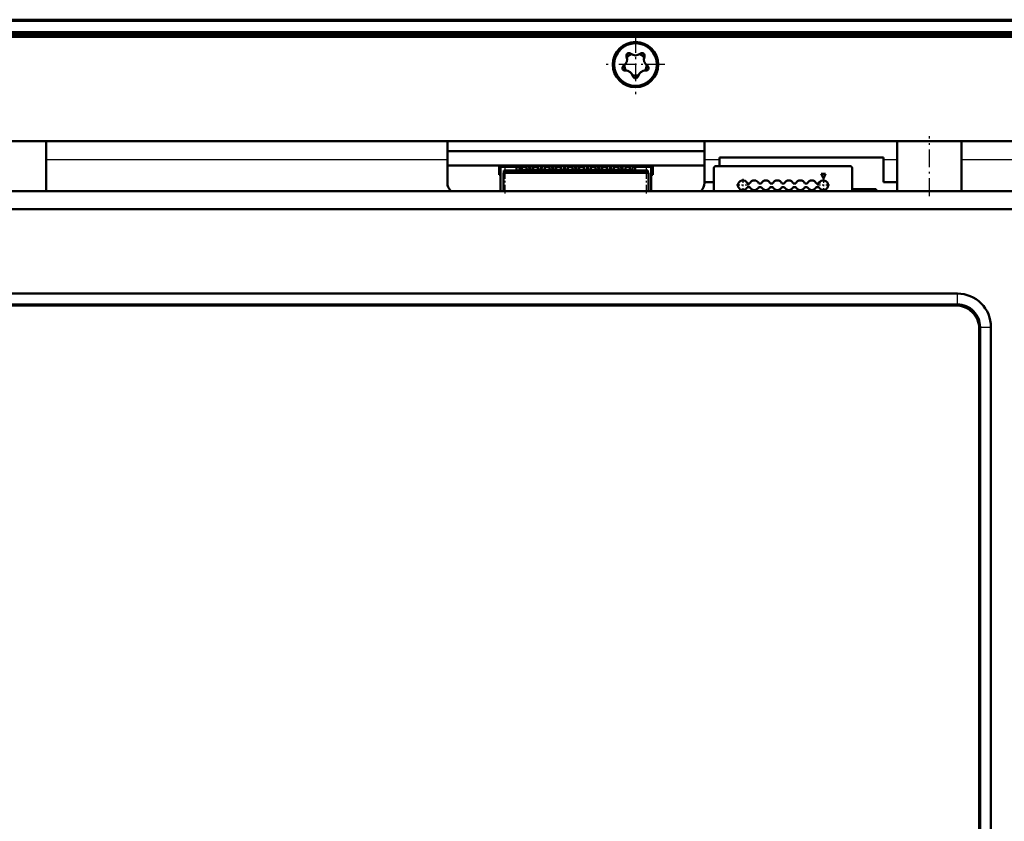
# Model space of a CAD drawing. Extents: x 0 to 841, y 0 to 594.
# Drawn here: x 257 to 311, y 474 to 518 of the extents above; entities that cross this region are included whole.
import ezdxf

# ---------------------------------------------------------------- set-up
doc = ezdxf.new("R2010")
doc.units = 0
doc.linetypes.add('DASHDOT', pattern=[18.5, 12, -3, 0.5, -3])

msp = doc.modelspace()

# ---------------------------------------------------------------- linework, layer by layer
at = {"color": 7, "lineweight": 50}
for p, q in [((148.860916, 518.107971), (364.760925, 518.107971)), ((364.760925, 517.357971), (148.860916, 517.357971)), ((150.210907, 517.157959), (363.410919, 517.157959)), ((150.210907, 511.407959), (363.410919, 511.407959)), ((336.560913, 508.657959), (177.060913, 508.657959)), ((336.560913, 507.657959), (177.060913, 507.657959)), ((204.76091, 503.007965), (308.860901, 503.007965)), ((204.76091, 502.407959), (308.860901, 502.407959)), ((204.860916, 502.357971), (308.760925, 502.357971)), ((310.060913, 450.257965), (310.060913, 501.057953)), ((310.110901, 501.157959), (310.110901, 450.157959)), ((310.710907, 501.157959), (310.710907, 450.157959))]:
    msp.add_line(p, q, dxfattribs=at)
at = {"color": 7, "lineweight": 25}
for p, q in [((364.760925, 518.007935), (148.860916, 518.007935)), ((148.860916, 517.457947), (364.760925, 517.457947)), ((363.635925, 517.257935), (149.985916, 517.257935)), ((258.590942, 510.407959), (280.723602, 510.407959))]:
    msp.add_line(p, q, dxfattribs=at)
at = {"color": 7, "linetype": 'DASHDOT', "lineweight": 25, "ltscale": 0.08125}
for p, q in [((291.100922, 517.257935), (291.100922, 514.007935)), ((292.725922, 515.632935), (289.475922, 515.632935))]:
    msp.add_line(p, q, dxfattribs=at)
at = {"color": 7, "linetype": 'DASHDOT', "lineweight": 25, "ltscale": 0.0825}
msp.add_line((307.310913, 508.382965), (307.310913, 511.682953), dxfattribs=at)
at = {"color": 7, "lineweight": 50, "ltscale": 0.06875}
for p, q in [((258.590912, 511.407959), (258.590912, 508.657959)), ((305.530914, 508.657959), (305.530914, 511.407959)), ((309.090912, 511.407959), (309.090912, 508.657959))]:
    msp.add_line(p, q, dxfattribs=at)
at = {"color": 7, "lineweight": 50, "ltscale": 0.013943}
for p, q in [((280.724213, 510.85025), (280.724213, 511.407959)), ((294.910126, 510.85025), (294.910126, 511.407959))]:
    msp.add_line(p, q, dxfattribs=at)
at = {"color": 7, "lineweight": 50, "ltscale": 0.354679}
for p, q in [((294.910736, 510.85025), (280.723572, 510.85025)), ((294.910736, 510.062866), (280.723572, 510.062866))]:
    msp.add_line(p, q, dxfattribs=at)
at = {"color": 7, "lineweight": 50, "ltscale": 0.019685}
for p, q in [((280.723572, 510.062866), (280.723572, 510.85025)), ((294.910736, 510.062866), (294.910736, 510.85025))]:
    msp.add_line(p, q, dxfattribs=at)
at = {"color": 7, "lineweight": 50, "ltscale": 0.354648}
msp.add_line((294.910126, 510.85025), (280.724213, 510.85025), dxfattribs=at)
at = {"color": 7, "lineweight": 50, "ltscale": 0.071438}
for p, q in [((280.724213, 510.062866), (283.581726, 510.062866)), ((292.052612, 510.062866), (294.910126, 510.062866))]:
    msp.add_line(p, q, dxfattribs=at)
at = {"color": 7, "lineweight": 50, "ltscale": 0.023813}
for p, q in [((280.724213, 510.062866), (280.724213, 509.110352)), ((294.910126, 510.062866), (294.910126, 509.110352))]:
    msp.add_line(p, q, dxfattribs=at)
at = {"color": 7, "lineweight": 50, "ltscale": 0.0127}
for p, q in [((283.581726, 509.554871), (283.581726, 510.062866)), ((292.052612, 509.554871), (292.052612, 510.062866))]:
    msp.add_line(p, q, dxfattribs=at)
at = {"color": 7, "lineweight": 50, "ltscale": 0.000317}
for p, q in [((283.775391, 510.050171), (283.775391, 510.062866)), ((284.705658, 510.050171), (284.705658, 510.062866)), ((284.800903, 510.050171), (284.800903, 510.062866)), ((285.118408, 510.050171), (285.118408, 510.062866)), ((285.213654, 510.050171), (285.213654, 510.062866)), ((285.340668, 510.050171), (285.340668, 510.062866)), ((285.435913, 510.050171), (285.435913, 510.062866)), ((285.753418, 510.050171), (285.753418, 510.062866)), ((285.848663, 510.050171), (285.848663, 510.062866)), ((285.975647, 510.050171), (285.975647, 510.062866)), ((286.070923, 510.050171), (286.070923, 510.062866)), ((286.388428, 510.050171), (286.388428, 510.062866)), ((286.483673, 510.050171), (286.483673, 510.062866)), ((286.610657, 510.050171), (286.610657, 510.062866)), ((286.705902, 510.050171), (286.705902, 510.062866)), ((287.023407, 510.050171), (287.023407, 510.062866)), ((287.118652, 510.050171), (287.118652, 510.062866)), ((287.245667, 510.050171), (287.245667, 510.062866)), ((287.340912, 510.050171), (287.340912, 510.062866)), ((287.658417, 510.050171), (287.658417, 510.062866)), ((287.753662, 510.050171), (287.753662, 510.062866)), ((287.880676, 510.050171), (287.880676, 510.062866)), ((287.975922, 510.050171), (287.975922, 510.062866)), ((288.293427, 510.050171), (288.293427, 510.062866)), ((288.388672, 510.050171), (288.388672, 510.062866)), ((288.515656, 510.050171), (288.515656, 510.062866)), ((288.610901, 510.050171), (288.610901, 510.062866)), ((288.928406, 510.050171), (288.928406, 510.062866)), ((289.023651, 510.050171), (289.023651, 510.062866)), ((289.150665, 510.050171), (289.150665, 510.062866)), ((289.245911, 510.050171), (289.245911, 510.062866)), ((289.563416, 510.050171), (289.563416, 510.062866)), ((289.658661, 510.050171), (289.658661, 510.062866)), ((289.785675, 510.050171), (289.785675, 510.062866)), ((289.88092, 510.050171), (289.88092, 510.062866)), ((290.198425, 510.050171), (290.198425, 510.062866)), ((290.293671, 510.050171), (290.293671, 510.062866)), ((290.420654, 510.050171), (290.420654, 510.062866)), ((290.51593, 510.050171), (290.51593, 510.062866)), ((290.833405, 510.050171), (290.833405, 510.062866)), ((290.92865, 510.050171), (290.92865, 510.062866)), ((291.858948, 510.050171), (291.858948, 510.062866))]:
    msp.add_line(p, q, dxfattribs=at)
at = {"color": 7, "lineweight": 50, "ltscale": 0.001508}
msp.add_line((283.835724, 510.050171), (283.775391, 510.050171), dxfattribs=at)
at = {"color": 7, "lineweight": 50, "ltscale": 0.001905}
for p, q in [((283.835724, 510.062866), (283.835724, 509.986664)), ((284.470703, 510.062866), (284.470703, 509.986664)), ((291.150909, 510.062866), (291.150909, 509.986664)), ((291.785919, 510.062866), (291.785919, 509.986664))]:
    msp.add_line(p, q, dxfattribs=at)
at = {"color": 7, "linetype": 'DASHDOT', "lineweight": 25, "ltscale": 0.039861}
for p, q in [((283.905579, 508.525085), (283.905579, 510.119537)), ((291.716064, 508.525085), (291.716064, 510.119537))]:
    msp.add_line(p, q, dxfattribs=at)
at = {"color": 7, "linetype": 'DASHDOT', "lineweight": 25, "ltscale": 0.002293}
for p, q in [((284.153198, 510.070496), (284.153198, 509.97876)), ((291.468414, 510.070496), (291.468414, 509.97876))]:
    msp.add_line(p, q, dxfattribs=at)
at = {"color": 7, "lineweight": 50, "ltscale": 0.005874}
msp.add_line((284.705658, 510.050171), (284.470703, 510.050171), dxfattribs=at)
at = {"color": 7, "lineweight": 50, "ltscale": 0.002381}
for p, q in [((284.705658, 510.050171), (284.800903, 510.050171)), ((285.118408, 510.050171), (285.213654, 510.050171)), ((285.340668, 510.050171), (285.435913, 510.050171)), ((285.753418, 510.050171), (285.848663, 510.050171)), ((286.388428, 510.050171), (286.483673, 510.050171)), ((286.610657, 510.050171), (286.705902, 510.050171)), ((287.023407, 510.050171), (287.118652, 510.050171)), ((287.245667, 510.050171), (287.340912, 510.050171)), ((287.658417, 510.050171), (287.753662, 510.050171)), ((287.880676, 510.050171), (287.975922, 510.050171)), ((288.293427, 510.050171), (288.388672, 510.050171)), ((288.515656, 510.050171), (288.610901, 510.050171)), ((288.928406, 510.050171), (289.023651, 510.050171)), ((289.150665, 510.050171), (289.245911, 510.050171)), ((289.563416, 510.050171), (289.658661, 510.050171)), ((289.785675, 510.050171), (289.88092, 510.050171)), ((290.198425, 510.050171), (290.293671, 510.050171)), ((290.833405, 510.050171), (290.92865, 510.050171))]:
    msp.add_line(p, q, dxfattribs=at)
at = {"color": 7, "linetype": 'DASHDOT', "lineweight": 25, "ltscale": 0.000381}
for p, q in [((284.800903, 510.048889), (284.800903, 510.064117)), ((285.118408, 510.048889), (285.118408, 510.064117)), ((285.435913, 510.048889), (285.435913, 510.064117)), ((285.753418, 510.048889), (285.753418, 510.064117)), ((286.070923, 510.048889), (286.070923, 510.064117)), ((286.388428, 510.048889), (286.388428, 510.064117)), ((286.705902, 510.048889), (286.705902, 510.064117)), ((287.023407, 510.048889), (287.023407, 510.064117)), ((287.340912, 510.048889), (287.340912, 510.064117)), ((287.658417, 510.048889), (287.658417, 510.064117)), ((287.975922, 510.048889), (287.975922, 510.064117)), ((288.293427, 510.048889), (288.293427, 510.064117)), ((288.610901, 510.048889), (288.610901, 510.064117)), ((288.928406, 510.048889), (288.928406, 510.064117)), ((289.245911, 510.048889), (289.245911, 510.064117)), ((289.563416, 510.048889), (289.563416, 510.064117)), ((289.88092, 510.048889), (289.88092, 510.064117)), ((290.198425, 510.048889), (290.198425, 510.064117)), ((290.51593, 510.048889), (290.51593, 510.064117)), ((290.833405, 510.048889), (290.833405, 510.064117))]:
    msp.add_line(p, q, dxfattribs=at)
at = {"color": 7, "lineweight": 50, "ltscale": 0.007938}
for p, q in [((285.118408, 510.050171), (284.800903, 510.050171)), ((285.753418, 510.050171), (285.435913, 510.050171)), ((286.388428, 510.050171), (286.070923, 510.050171)), ((287.023407, 510.050171), (286.705902, 510.050171)), ((287.658417, 510.050171), (287.340912, 510.050171)), ((288.293427, 510.050171), (287.975922, 510.050171)), ((288.928406, 510.050171), (288.610901, 510.050171)), ((289.563416, 510.050171), (289.245911, 510.050171)), ((290.198425, 510.050171), (289.88092, 510.050171))]:
    msp.add_line(p, q, dxfattribs=at)
at = {"color": 7, "lineweight": 50, "ltscale": 0.003175}
for p, q in [((284.826324, 510.050171), (284.953308, 510.050171)), ((284.953308, 510.050171), (285.080322, 510.050171)), ((285.340668, 510.050171), (285.213654, 510.050171)), ((285.461304, 510.050171), (285.588318, 510.050171)), ((285.588318, 510.050171), (285.715302, 510.050171)), ((285.975677, 510.050171), (285.848663, 510.050171)), ((286.096313, 510.050171), (286.223328, 510.050171)), ((286.223328, 510.050171), (286.350311, 510.050171)), ((286.610657, 510.050171), (286.483673, 510.050171)), ((286.731323, 510.050171), (286.858307, 510.050171)), ((286.858307, 510.050171), (286.985321, 510.050171)), ((287.245667, 510.050171), (287.118652, 510.050171)), ((287.366302, 510.050171), (287.493317, 510.050171)), ((287.493317, 510.050171), (287.6203, 510.050171)), ((287.880676, 510.050171), (287.753662, 510.050171)), ((288.001312, 510.050171), (288.128326, 510.050171)), ((288.128326, 510.050171), (288.25531, 510.050171)), ((288.515656, 510.050171), (288.388672, 510.050171)), ((288.636322, 510.050171), (288.763306, 510.050171)), ((288.763306, 510.050171), (288.89032, 510.050171)), ((289.150665, 510.050171), (289.023651, 510.050171)), ((289.271301, 510.050171), (289.398315, 510.050171)), ((289.398315, 510.050171), (289.52533, 510.050171)), ((289.785675, 510.050171), (289.658661, 510.050171)), ((289.906311, 510.050171), (290.033325, 510.050171)), ((290.033325, 510.050171), (290.160309, 510.050171)), ((290.420654, 510.050171), (290.293671, 510.050171)), ((290.541321, 510.050171), (290.668304, 510.050171)), ((290.668304, 510.050171), (290.795319, 510.050171)), ((284.953308, 509.986664), (284.826324, 509.986664)), ((285.080322, 509.986664), (284.953308, 509.986664)), ((285.588318, 509.986664), (285.461304, 509.986664)), ((285.715302, 509.986664), (285.588318, 509.986664)), ((286.223328, 509.986664), (286.096313, 509.986664)), ((286.350311, 509.986664), (286.223328, 509.986664)), ((286.858307, 509.986664), (286.731323, 509.986664)), ((286.985321, 509.986664), (286.858307, 509.986664)), ((287.493317, 509.986664), (287.366302, 509.986664)), ((287.6203, 509.986664), (287.493317, 509.986664)), ((288.128326, 509.986664), (288.001312, 509.986664)), ((288.25531, 509.986664), (288.128326, 509.986664)), ((288.763306, 509.986664), (288.636322, 509.986664)), ((288.89032, 509.986664), (288.763306, 509.986664)), ((289.398315, 509.986664), (289.271301, 509.986664)), ((289.52533, 509.986664), (289.398315, 509.986664)), ((290.033325, 509.986664), (289.906311, 509.986664)), ((290.160309, 509.986664), (290.033325, 509.986664)), ((290.668304, 509.986664), (290.541321, 509.986664)), ((290.795319, 509.986664), (290.668304, 509.986664))]:
    msp.add_line(p, q, dxfattribs=at)
at = {"color": 7, "lineweight": 50, "ltscale": 0.001588}
for p, q in [((284.826324, 509.986664), (284.826324, 510.050171)), ((285.080322, 509.986664), (285.080322, 510.050171)), ((285.461304, 509.986664), (285.461304, 510.050171)), ((285.715302, 509.986664), (285.715302, 510.050171)), ((286.096313, 509.986664), (286.096313, 510.050171)), ((286.350311, 509.986664), (286.350311, 510.050171)), ((286.731323, 509.986664), (286.731323, 510.050171)), ((286.985321, 509.986664), (286.985321, 510.050171)), ((287.366302, 509.986664), (287.366302, 510.050171)), ((287.6203, 509.986664), (287.6203, 510.050171)), ((288.001312, 509.986664), (288.001312, 510.050171)), ((288.25531, 509.986664), (288.25531, 510.050171)), ((288.636322, 509.986664), (288.636322, 510.050171)), ((288.89032, 509.986664), (288.89032, 510.050171)), ((289.271301, 509.986664), (289.271301, 510.050171)), ((289.52533, 509.986664), (289.52533, 510.050171)), ((289.906311, 509.986664), (289.906311, 510.050171)), ((290.160309, 509.986664), (290.160309, 510.050171)), ((290.541321, 509.986664), (290.541321, 510.050171)), ((290.795319, 509.986664), (290.795319, 510.050171))]:
    msp.add_line(p, q, dxfattribs=at)
at = {"color": 7, "linetype": 'DASHDOT', "lineweight": 25, "ltscale": 0.001905}
for p, q in [((284.953308, 509.980316), (284.953308, 510.056519)), ((285.588318, 509.980316), (285.588318, 510.056519)), ((286.223328, 509.980316), (286.223328, 510.056519)), ((286.858307, 509.980316), (286.858307, 510.056519)), ((287.493317, 509.980316), (287.493317, 510.056519)), ((288.128326, 509.980316), (288.128326, 510.056519)), ((288.763306, 509.980316), (288.763306, 510.056519)), ((289.398315, 509.980316), (289.398315, 510.056519)), ((290.033325, 509.980316), (290.033325, 510.056519)), ((290.668304, 509.980316), (290.668304, 510.056519))]:
    msp.add_line(p, q, dxfattribs=at)
at = {"color": 7, "lineweight": 50, "ltscale": 0.002382}
for p, q in [((285.975647, 510.050171), (286.070923, 510.050171)), ((290.420654, 510.050171), (290.51593, 510.050171))]:
    msp.add_line(p, q, dxfattribs=at)
at = {"color": 7, "lineweight": 50, "ltscale": 0.007937}
msp.add_line((290.833405, 510.050171), (290.51593, 510.050171), dxfattribs=at)
at = {"color": 7, "lineweight": 50, "ltscale": 0.005556}
msp.add_line((291.150909, 510.050171), (290.92865, 510.050171), dxfattribs=at)
at = {"color": 7, "lineweight": 50, "ltscale": 0.001826}
msp.add_line((291.858948, 510.050171), (291.785919, 510.050171), dxfattribs=at)
at = {"color": 7, "lineweight": 25, "ltscale": 0.020628}
msp.add_line((294.910767, 510.407959), (295.735901, 510.407959), dxfattribs=at)
at = {"color": 7, "lineweight": 50, "ltscale": 0.011874}
msp.add_line((295.735901, 510.03299), (295.735901, 510.507965), dxfattribs=at)
at = {"color": 7, "lineweight": 50, "ltscale": 0.22625}
msp.add_line((295.735901, 510.507965), (304.785919, 510.507965), dxfattribs=at)
at = {"color": 7, "lineweight": 50, "ltscale": 0.03375}
msp.add_line((304.785919, 509.157959), (304.785919, 510.507965), dxfattribs=at)
at = {"color": 7, "lineweight": 25, "ltscale": 0.018626}
msp.add_line((304.785919, 510.407959), (305.530945, 510.407959), dxfattribs=at)
at = {"color": 7, "lineweight": 25, "ltscale": 0.16675}
msp.add_line((309.090942, 510.407959), (315.760925, 510.407959), dxfattribs=at)
at = {"color": 7, "lineweight": 50, "ltscale": 0.001746}
msp.add_line((283.581726, 509.554871), (283.65155, 509.554871), dxfattribs=at)
at = {"color": 7, "lineweight": 50, "ltscale": 0.006351}
msp.add_line((283.905579, 509.986664), (283.65155, 509.986664), dxfattribs=at)
at = {"color": 7, "lineweight": 50, "ltscale": 0.033218}
for p, q in [((283.65155, 508.657959), (283.65155, 509.986664)), ((291.970062, 508.657959), (291.970062, 509.986664))]:
    msp.add_line(p, q, dxfattribs=at)
at = {"color": 7, "lineweight": 50, "ltscale": 0.199994}
msp.add_line((283.810913, 509.657715), (291.810669, 509.657959), dxfattribs=at)
at = {"color": 7, "lineweight": 50, "ltscale": 0.024994}
msp.add_line((283.810913, 508.657959), (283.810913, 509.657715), dxfattribs=at)
at = {"color": 7, "lineweight": 50, "ltscale": 0.003606}
msp.add_line((283.842163, 509.801971), (283.842163, 509.657715), dxfattribs=at)
at = {"color": 7, "lineweight": 50, "ltscale": 0.198437}
msp.add_line((283.842163, 509.801971), (291.779663, 509.801971), dxfattribs=at)
at = {"color": 7, "lineweight": 50, "ltscale": 0.00619}
msp.add_line((283.905579, 509.986664), (284.153198, 509.986664), dxfattribs=at)
at = {"color": 7, "lineweight": 25, "ltscale": 0.004617}
for p, q in [((283.905579, 509.801971), (283.905579, 509.986664)), ((291.716064, 509.801971), (291.716064, 509.986664))]:
    msp.add_line(p, q, dxfattribs=at)
at = {"color": 7, "lineweight": 50, "ltscale": 0.009684}
for p, q in [((284.153198, 509.986664), (284.540558, 509.986664)), ((291.081055, 509.986664), (291.468414, 509.986664))]:
    msp.add_line(p, q, dxfattribs=at)
at = {"color": 7, "lineweight": 50, "ltscale": 0.00381}
for p, q in [((284.540558, 509.986664), (284.692963, 509.986664)), ((284.692963, 509.834259), (284.692963, 509.986664)), ((284.826324, 509.986664), (284.826324, 509.834259)), ((285.080322, 509.986664), (285.080322, 509.834259)), ((285.461304, 509.986664), (285.461304, 509.834259)), ((285.715302, 509.986664), (285.715302, 509.834259)), ((286.096313, 509.986664), (286.096313, 509.834259)), ((286.350311, 509.986664), (286.350311, 509.834259)), ((286.731323, 509.986664), (286.731323, 509.834259)), ((286.985321, 509.986664), (286.985321, 509.834259)), ((287.366302, 509.986664), (287.366302, 509.834259)), ((287.6203, 509.986664), (287.6203, 509.834259)), ((288.001312, 509.986664), (288.001312, 509.834259)), ((288.25531, 509.986664), (288.25531, 509.834259)), ((288.636322, 509.986664), (288.636322, 509.834259)), ((288.89032, 509.986664), (288.89032, 509.834259)), ((289.271301, 509.986664), (289.271301, 509.834259)), ((289.52533, 509.986664), (289.52533, 509.834259)), ((289.906311, 509.986664), (289.906311, 509.834259)), ((290.160309, 509.986664), (290.160309, 509.834259)), ((290.541321, 509.986664), (290.541321, 509.834259)), ((290.795319, 509.986664), (290.795319, 509.834259)), ((290.92865, 509.986664), (290.92865, 509.834259)), ((290.92865, 509.986664), (291.081055, 509.986664))]:
    msp.add_line(p, q, dxfattribs=at)
at = {"color": 7, "lineweight": 50, "ltscale": 0.004617}
for p, q in [((284.540558, 509.801971), (284.540558, 509.986664)), ((291.081055, 509.801971), (291.081055, 509.986664))]:
    msp.add_line(p, q, dxfattribs=at)
at = {"color": 7, "lineweight": 50, "ltscale": 0.155892}
msp.add_line((290.92865, 509.834259), (284.692963, 509.834259), dxfattribs=at)
at = {"color": 7, "lineweight": 50, "ltscale": 0.00254}
for p, q in [((285.220001, 509.898682), (285.270813, 509.986664)), ((285.270813, 509.986664), (285.321625, 509.898682)), ((285.855011, 509.898682), (285.905823, 509.986664)), ((285.905823, 509.986664), (285.956604, 509.898682)), ((286.490021, 509.898682), (286.540802, 509.986664)), ((286.540802, 509.986664), (286.591614, 509.898682)), ((287.125, 509.898682), (287.175812, 509.986664)), ((287.175812, 509.986664), (287.226624, 509.898682)), ((287.76001, 509.898682), (287.810822, 509.986664)), ((287.810822, 509.986664), (287.861603, 509.898682)), ((288.39502, 509.898682), (288.445801, 509.986664)), ((288.445801, 509.986664), (288.496613, 509.898682)), ((289.030029, 509.898682), (289.080811, 509.986664)), ((289.080811, 509.986664), (289.131622, 509.898682)), ((289.665009, 509.898682), (289.71582, 509.986664)), ((289.71582, 509.986664), (289.766602, 509.898682)), ((290.300018, 509.898682), (290.35083, 509.986664)), ((290.35083, 509.986664), (290.401611, 509.898682))]:
    msp.add_line(p, q, dxfattribs=at)
at = {"color": 7, "lineweight": 50, "ltscale": 0.001611}
for p, q in [((285.220001, 509.834259), (285.220001, 509.898682)), ((285.321625, 509.898682), (285.321625, 509.834259)), ((285.855011, 509.834259), (285.855011, 509.898682)), ((285.956604, 509.898682), (285.956604, 509.834259)), ((286.490021, 509.834259), (286.490021, 509.898682)), ((286.591614, 509.898682), (286.591614, 509.834259)), ((287.125, 509.834259), (287.125, 509.898682)), ((287.226624, 509.898682), (287.226624, 509.834259)), ((287.76001, 509.834259), (287.76001, 509.898682)), ((287.861603, 509.898682), (287.861603, 509.834259)), ((288.39502, 509.834259), (288.39502, 509.898682)), ((288.496613, 509.898682), (288.496613, 509.834259)), ((289.030029, 509.834259), (289.030029, 509.898682)), ((289.131622, 509.898682), (289.131622, 509.834259)), ((289.665009, 509.834259), (289.665009, 509.898682)), ((289.766602, 509.898682), (289.766602, 509.834259)), ((290.300018, 509.834259), (290.300018, 509.898682)), ((290.401611, 509.898682), (290.401611, 509.834259))]:
    msp.add_line(p, q, dxfattribs=at)
at = {"color": 7, "lineweight": 50, "ltscale": 0.006191}
msp.add_line((291.468414, 509.986664), (291.716064, 509.986664), dxfattribs=at)
at = {"color": 7, "lineweight": 50, "ltscale": 0.00635}
msp.add_line((291.970062, 509.986664), (291.716064, 509.986664), dxfattribs=at)
at = {"color": 7, "lineweight": 50, "ltscale": 0.0036}
msp.add_line((291.779663, 509.801971), (291.779663, 509.657959), dxfattribs=at)
at = {"color": 7, "lineweight": 50, "ltscale": 0.025}
msp.add_line((291.810669, 509.657959), (291.810791, 508.657959), dxfattribs=at)
at = {"color": 7, "lineweight": 50, "ltscale": 0.002064}
msp.add_line((291.970062, 509.554871), (292.052612, 509.554871), dxfattribs=at)
at = {"color": 7, "lineweight": 50, "ltscale": 0.031875}
for p, q in [((295.430908, 508.657959), (295.430908, 509.932953)), ((303.050903, 509.932953), (303.050903, 508.657959))]:
    msp.add_line(p, q, dxfattribs=at)
at = {"color": 7, "lineweight": 50, "ltscale": 0.1855}
msp.add_line((295.530914, 510.032959), (302.950928, 510.032959), dxfattribs=at)
at = {"color": 7, "lineweight": 50, "ltscale": 0.00625}
msp.add_line((301.588409, 509.607971), (301.338409, 509.607971), dxfattribs=at)
at = {"color": 7, "lineweight": 50, "ltscale": 0.007269}
for p, q in [((301.338409, 509.607971), (301.463409, 509.345459)), ((301.463409, 509.345459), (301.588409, 509.607971))]:
    msp.add_line(p, q, dxfattribs=at)
at = {"color": 7, "lineweight": 50, "ltscale": 0.01302}
msp.add_line((295.430939, 509.157959), (294.910156, 509.157959), dxfattribs=at)
at = {"color": 7, "linetype": 'DASHDOT', "lineweight": 25, "ltscale": 0.017387}
for p, q in [((297.36615, 508.982971), (296.670654, 508.982971)), ((301.811157, 508.982971), (301.115662, 508.982971))]:
    msp.add_line(p, q, dxfattribs=at)
at = {"color": 7, "linetype": 'DASHDOT', "lineweight": 25, "ltscale": 0.017388}
for p, q in [((297.018402, 509.330719), (297.018402, 508.635193)), ((301.463409, 509.330719), (301.463409, 508.635193))]:
    msp.add_line(p, q, dxfattribs=at)
at = {"color": 7, "lineweight": 50, "ltscale": 0.00347}
for p, q in [((297.26651, 509.082947), (297.405304, 509.082947)), ((297.90152, 509.082947), (298.040314, 509.082947)), ((299.171509, 509.082947), (299.310303, 509.082947)), ((299.806519, 509.082947), (299.945313, 509.082947)), ((300.441528, 509.082947), (300.580322, 509.082947)), ((301.076508, 509.082947), (301.215302, 509.082947)), ((297.405304, 508.882965), (297.26651, 508.882965)), ((298.040314, 508.882965), (297.90152, 508.882965)), ((299.310303, 508.882965), (299.171509, 508.882965)), ((299.945313, 508.882965), (299.806519, 508.882965)), ((300.580322, 508.882965), (300.441528, 508.882965)), ((301.215302, 508.882965), (301.076508, 508.882965))]:
    msp.add_line(p, q, dxfattribs=at)
at = {"color": 7, "lineweight": 50, "ltscale": 0.003469}
for p, q in [((298.53653, 509.082947), (298.675293, 509.082947)), ((298.675293, 508.882965), (298.53653, 508.882965))]:
    msp.add_line(p, q, dxfattribs=at)
at = {"color": 7, "lineweight": 50, "ltscale": 0.018626}
msp.add_line((305.530945, 509.157959), (304.785919, 509.157959), dxfattribs=at)
at = {"color": 7, "lineweight": 50, "ltscale": 0.033375}
msp.add_line((303.050934, 508.757965), (304.385925, 508.757965), dxfattribs=at)
at = {"color": 7, "lineweight": 50, "ltscale": 0.002499}
msp.add_line((304.385925, 508.757965), (304.385925, 508.65799), dxfattribs=at)
at = {"color": 7, "lineweight": 25, "ltscale": 0.015}
for p, q in [((308.860901, 502.407959), (308.860901, 503.007965)), ((310.110901, 501.157959), (310.710907, 501.157959))]:
    msp.add_line(p, q, dxfattribs=at)
at = {"color": 7, "lineweight": 50}
for radius in [1.25, 1.175]:
    msp.add_circle((291.100922, 515.632935), radius, dxfattribs=at)
for centre, radius, start, end in [((290.237854, 515.913391), 0.4, 302.117125, 21.882873), ((290.74823, 516.118347), 0.15, 50.117128, 201.882869), ((291.100922, 515.632935), 0.616025, 111.115341, 140.884659), ((291.100922, 516.540405), 0.4, 230.117123, 309.882872), ((291.100922, 515.632935), 0.616025, 39.115339, 68.884657), ((291.453583, 516.118347), 0.15, 338.117127, 129.882877), ((291.963959, 515.913391), 0.4, 158.117131, 237.88287), ((290.530273, 515.447571), 0.15, 122.11713, 273.882871), ((291.100922, 515.632935), 0.616025, 183.11534, 212.884665), ((291.100922, 515.632935), 0.616025, 327.11534, 356.884659), ((291.671539, 515.447571), 0.15, 266.117131, 57.882875), ((290.567535, 514.898804), 0.4, 14.117127, 93.882869), ((291.100922, 515.632935), 0.616025, 255.115342, 284.88466), ((291.100922, 515.032959), 0.15, 194.117122, 345.882873), ((291.634308, 514.898804), 0.4, 86.117129, 165.882878), ((284.800903, 509.90036), 0.1625, 112.802405, 147.920874), ((285.118408, 509.90036), 0.1625, 39.424064, 67.1976), ((285.435913, 509.90036), 0.1625, 112.802405, 140.575935), ((285.753418, 509.90036), 0.1625, 39.424064, 67.1976), ((286.070923, 509.90036), 0.1625, 112.802405, 140.575935), ((286.388428, 509.90036), 0.1625, 39.424064, 67.1976), ((286.705902, 509.90036), 0.1625, 112.802405, 140.575935), ((287.023407, 509.90036), 0.1625, 39.424064, 67.1976), ((287.340912, 509.90036), 0.1625, 112.802405, 140.575935), ((287.658417, 509.90036), 0.1625, 39.424064, 67.1976), ((287.975922, 509.90036), 0.1625, 112.802405, 140.575935), ((288.293427, 509.90036), 0.1625, 39.424064, 67.1976), ((288.610901, 509.90036), 0.1625, 112.802405, 140.575935), ((288.928406, 509.90036), 0.1625, 39.424064, 67.1976), ((289.245911, 509.90036), 0.1625, 112.802405, 140.575935), ((289.563416, 509.90036), 0.1625, 39.424064, 67.1976), ((289.88092, 509.90036), 0.1625, 112.802405, 140.575935), ((290.198425, 509.90036), 0.1625, 39.424064, 67.1976), ((290.51593, 509.90036), 0.1625, 112.802405, 140.575935), ((290.833405, 509.90036), 0.1625, 32.079121, 67.1976), ((285.277161, 510.030884), 0.04301, 219.424065, 320.575936), ((285.91217, 510.030884), 0.04301, 219.424065, 320.575936), ((286.54715, 510.030884), 0.04301, 219.424065, 320.575936), ((287.182159, 510.030884), 0.04301, 219.424065, 320.575936), ((287.817169, 510.030884), 0.04301, 219.424065, 320.575936), ((288.452148, 510.030884), 0.04301, 219.424065, 320.575936), ((289.087158, 510.030884), 0.04301, 219.424065, 320.575936), ((289.722168, 510.030884), 0.04301, 219.424065, 320.575936), ((290.357178, 510.030884), 0.04301, 219.424065, 320.575936), ((295.530914, 509.932953), 0.1, 90.000003, 180.000005), ((302.950928, 509.932953), 0.1, 360, 90.000003), ((281.359222, 509.110352), 0.635, 180.000005, 225.432719), ((294.275116, 509.110352), 0.635, 314.567279, 360), ((297.018402, 508.982971), 0.2675, 21.952127, 338.047873), ((297.653412, 508.982971), 0.2675, 21.952127, 158.047873), ((298.288422, 508.982971), 0.2675, 21.952127, 158.047873), ((298.923401, 508.982971), 0.2675, 21.952127, 158.047873), ((299.558411, 508.982971), 0.2675, 21.952127, 158.047873), ((300.19342, 508.982971), 0.2675, 21.952127, 158.047873), ((300.82843, 508.982971), 0.2675, 21.952127, 158.047873), ((301.463409, 508.982971), 0.2675, 201.952127, 158.047873), ((297.653412, 508.982971), 0.2675, 201.952127, 338.047873), ((298.288422, 508.982971), 0.2675, 201.952127, 338.047873), ((298.923401, 508.982971), 0.2675, 201.952127, 338.047873), ((299.558411, 508.982971), 0.2675, 201.952127, 338.047873), ((300.19342, 508.982971), 0.2675, 201.952127, 338.047873), ((300.82843, 508.982971), 0.2675, 201.952127, 338.047873), ((308.860901, 501.157959), 1.85, 360, 90.000003), ((308.760925, 501.057953), 1.3, 0, 90.000003), ((308.860901, 501.157959), 1.25, 0, 90.000003)]:
    msp.add_arc(centre, radius, start, end, dxfattribs=at)

doc.saveas('drawing.dxf')
